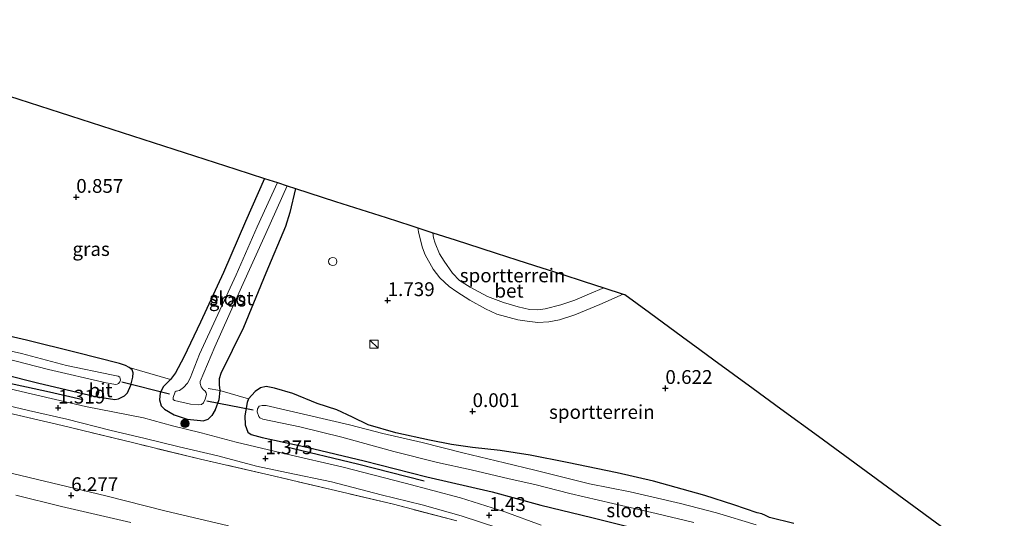
# Model space of a CAD drawing. Units: metres. Extents: x 59998 to 70006, y 418749 to 425002.
# Drawn here: x 62391 to 62569, y 420760 to 420851 of the extents above; entities that cross this region are included whole.
import ezdxf
from ezdxf.enums import TextEntityAlignment as Align

# ---------------------------------------------------------------- set-up
doc = ezdxf.new("R2010")
doc.units = ezdxf.units.M
doc.linetypes.add('IE-TERREINAFSCHEIDING', pattern=[10, 8, -2])
doc.layers.get('0').update_dxf_attribs({"lineweight": 25})
for name, color, linetype, lineweight in [('B-ME-GR-BOMENRIJ-L-B1', 10, 'Continuous', 25), ('B-ME-GR-BOOM-S-B1', 93, 'Continuous', 18), ('B-ME-GW-HOOGTEPUNT-S-B1', 10, 'Continuous', 25), ('B-ME-GW-INSTEEKWATERGANG-L-B1', 10, 'Continuous', 25), ('B-ME-GW-KRUINLIJN-L-B1', 93, 'Continuous', 18), ('B-ME-IE-GRASLAND-GV-B6', 93, 'Continuous', 18), ('B-ME-IE-GRONDWERKLIJN-GROND_INGERICHT-GV-B6', 253, 'Continuous', 18), ('B-ME-IE-INRICHTINGSELEMENT-S-B1', 253, 'Continuous', 18), ('B-ME-IE-TERREINAFSCHEIDING-DOORGANG-L-B1', 8, 'IE-TERREINAFSCHEIDING-KUNSTMATIG-OPEN', 18), ('B-ME-IE-TERREINAFSCHEIDING-RASTERHEKWERK-L-B1', 8, 'IE-TERREINAFSCHEIDING', 18), ('B-ME-KG-KADASTRAAL-OPNAMEDTMGRENS-L-B1', 10, 'Continuous', 25), ('B-ME-KW-DUIKER-L-B1', 10, 'Continuous', 25), ('B-ME-OG-WATER-GV-B6', 153, 'Continuous', 18), ('B-ME-VH-VERH_SOORT-BETON-OVERIG-GV-B6', 8, 'IE-TERREINAFSCHEIDING-NATUURLIJK-HOUTWAL', 18), ('B-ME-VH-VERH_SOORT-BITUMEN-GV-B6', 8, 'IE-TERREINAFSCHEIDING-NATUURLIJK-HOUTWAL', 18)]:
    doc.layers.add(name, color=color, linetype=linetype, lineweight=lineweight)
doc.styles.add('NLCS-ISO', font='NLCS-ISO.TTF')
doc.linetypes.add('IE-TERREINAFSCHEIDING-KUNSTMATIG-OPEN', pattern='A,7,-1.5,[67,NLCS.SHX,S=0.75,R=0,X=0,Y=0],-1.5', length=10)
doc.linetypes.add('IE-TERREINAFSCHEIDING-NATUURLIJK-HOUTWAL', pattern='A,7,-1.5,[67,NLCS.SHX,S=0.75,R=45,X=0,Y=0],-1.5,7,-1.5,[70,NLCS.SHX,S=0.75,R=0,X=0,Y=0],-1.5', length=20)

# ---------------------------------------------------------------- blocks, each defined once
blk = doc.blocks.new('dtb')
blk.add_circle((0, 0), 0.75)
blk = doc.blocks.new('kast')
blk.add_line((-0.75, -0.75), (0.75, 0.75))
blk.add_lwpolyline([(-0.75, 0.75), (0.75, 0.75), (0.75, -0.75), (-0.75, -0.75)], close=True)
blk = doc.blocks.new('boom')
blk.add_hatch(color=256).paths.add_polyline_path([(-0.75, 0, 1), (0.75, 0, 1)])
blk.add_circle((0, 0), 0.75)
blk = doc.blocks.new('hoogtepunt')
for p, q in [((-0.5, 0), (0.5, 0)), ((0, 0.5), (0, -0.5))]:
    blk.add_line(p, q)

msp = doc.modelspace()

# ---------------------------------------------------------------- linework, layer by layer
at = {"layer": 'B-ME-GR-BOMENRIJ-L-B1'}
for points in [[(62275.128, 420850.591, 1.304), (62280.127, 420846.409, 1.275), (62288.734, 420838.916, 1.248), (62293.729, 420834.284, 1.222), (62302.974, 420825.808, 1.237), (62316.844, 420813.827, 1.232), (62325.895, 420806.617, 1.229), (62331.264, 420802.785, 1.245), (62337.322, 420799.253, 1.25), (62341.973, 420797.024, 1.23), (62349.447, 420794.331, 1.275), (62366.626, 420790.377, 1.279), (62379.663, 420786.847, 1.325), (62396.69, 420783.184, 1.31), (62402.699, 420781.773, 1.312)], [(62439.332, 420773.307, 1.343), (62452.414, 420770.148, 1.32), (62464.472, 420767.09, 1.329)]]:
    msp.add_polyline3d(points, dxfattribs=at)
at = {"layer": 'B-ME-GW-INSTEEKWATERGANG-L-B1'}
for points in [[(62435.589, 420821.843, 0.712), (62432.169, 420814.036, 0.75), (62428.193, 420804.82, 0.694), (62423.983, 420795.827, 0.746), (62420.987, 420789.478, 0.739), (62419.473, 420786.64, 0.736), (62418.581, 420785.443, 0.75), (62417.336, 420784.166, 0.791), (62416.726, 420783.027, 0.833), (62416.593, 420781.721, 0.959), (62416.887, 420780.627, 1.119), (62417.484, 420780.03, 1.174), (62419.227, 420778.996, 1.189), (62421.609, 420778.245, 1.205), (62424.632, 420777.922, 1.245)], [(62441.185, 420820.036, -0.23), (62440.197, 420815.667, 0.166), (62439.357, 420813.123, 0.38), (62435.82, 420804.661, 0.626), (62431.781, 420794.82, 0.812), (62427.658, 420786.5, 0.99), (62427.357, 420785.57, 1.039), (62427.4, 420784.443, 1.068), (62427.497, 420783.426, 1.078), (62427.303, 420781.719, 1.098), (62426.667, 420779.927, 1.158), (62426.044, 420778.902, 1.187), (62425.311, 420778.166, 1.198), (62424.632, 420777.922, 1.245)], [(62382.289, 420787.869, 1.246), (62394.5, 420784.813, 1.193), (62404.977, 420782.354, 1.2), (62408.491, 420781.796, 1.185), (62409.181, 420781.899, 1.145), (62410.271, 420782.455, 1.144), (62410.8, 420783.031, 1.087), (62411.411, 420784.412, 1.025), (62411.734, 420785.828, 0.903), (62411.847, 420786.657, 0.853), (62411.607, 420787.169, 0.847), (62411.095, 420787.588, 0.847), (62410.401, 420787.959, 0.847), (62409.321, 420788.343, 0.873), (62401.496, 420790.294, 0.857), (62392.523, 420792.554, 0.909), (62380.215, 420795.392, 0.93)], [(62531.398, 420759.36, 0.484), (62526.979, 420760.428, 0.364), (62526.218, 420760.773, 0.244), (62525.591, 420761.11, 0.27), (62524.718, 420761.285, 0.461), (62520.517, 420762.716, 0.447), (62515.292, 420764.415, 0.464), (62505.975, 420766.992, 0.539), (62499.38, 420768.513, 0.526), (62490.359, 420770.377, 0.464), (62483.648, 420771.701, 0.313), (62478.252, 420772.554, -0.04), (62473.223, 420773.099, -0.333), (62469.436, 420773.621, -0.542), (62465.419, 420774.432, -0.651), (62459.34, 420775.788, -0.634), (62454.321, 420777.19, -0.487), (62451.515, 420778.571, -0.213), (62448.685, 420779.904, 0.101), (62445.13, 420781.056, 0.371), (62440.714, 420782.886, 0.673), (62437.407, 420783.847, 0.871), (62435.873, 420784.152, 0.964), (62434.873, 420783.929, 0.965), (62433.867, 420783.219, 0.998), (62432.661, 420781.942, 1.16), (62432.418, 420781.229, 1.11), (62432.048, 420778.846, 1.078), (62432.114, 420777.228, 1.153), (62432.586, 420775.879, 1.273), (62433.182, 420775.478, 1.278), (62435.166, 420774.894, 1.322), (62443.216, 420773.146, 1.276)], [(62443.216, 420773.146, 1.276), (62453.644, 420770.699, 1.269), (62464.935, 420767.797, 1.273), (62476.759, 420765.103, 1.276), (62485.592, 420762.677, 1.35), (62494.808, 420760.433, 1.474), (62502.804, 420758.457, 1.451)]]:
    msp.add_polyline3d(points, dxfattribs=at)
at = {"layer": 'B-ME-GW-KRUINLIJN-L-B1'}
for points in [[(62384.397, 420769.713, 6.117), (62395.753, 420767.033, 6.102), (62406.881, 420764.328, 6.112), (62417.542, 420761.647, 6.127), (62429.09, 420758.941, 6.07)], [(62411.417, 420759.508, 6.119), (62398.853, 420762.42, 6.122), (62390.585, 420764.472, 6.201)]]:
    msp.add_polyline3d(points, dxfattribs=at)
at = {"layer": 'B-ME-IE-GRASLAND-GV-B6'}
for points in [[(62435.589, 420821.843, 0.712), (62437.953, 420821.08, -1.1), (62434.265, 420813.043, -1.1), (62430.454, 420804.382, -1.1), (62423.84, 420790.003, -1.1), (62422.139, 420785.67, -1.1), (62421.654, 420784.744, -1.1), (62420.92, 420783.969, -1.1), (62420.173, 420783.426, -1.1), (62419.926, 420783.342, -1.1), (62419.627, 420783.332, -1.1), (62419.436, 420783.201, -1.1), (62419.061, 420782.142, -1.1), (62419.044, 420781.808, -1.1), (62419.285, 420781.64, -1.1), (62422.189, 420780.975, -1.1), (62423.73, 420780.804, -1.1), (62424.161, 420780.886, -1.1), (62424.537, 420781.171, -1.1), (62424.851, 420781.868, -1.1), (62425.062, 420782.675, -1.1), (62425.04, 420783.009, -1.1), (62424.822, 420783.302, -1.1), (62424.458, 420783.638, -1.1), (62424.114, 420784.072, -1.1), (62423.937, 420784.668, -1.1), (62423.938, 420785.049, -1.1), (62426.582, 420791.317, -1.1), (62431.451, 420802.149, -1.1), (62435.817, 420811.839, -1.1), (62439.676, 420820.523, -1.1), (62441.185, 420820.036, -0.23), (62440.197, 420815.667, 0.166), (62439.357, 420813.123, 0.38), (62435.82, 420804.661, 0.626), (62431.781, 420794.82, 0.812), (62427.658, 420786.5, 0.99), (62427.357, 420785.57, 1.039), (62427.4, 420784.443, 1.068), (62427.497, 420783.426, 1.078), (62427.303, 420781.719, 1.098), (62426.667, 420779.927, 1.158), (62426.044, 420778.902, 1.187), (62425.311, 420778.166, 1.198), (62424.632, 420777.922, 1.245), (62421.609, 420778.245, 1.205), (62419.227, 420778.996, 1.189), (62417.484, 420780.03, 1.174), (62416.887, 420780.627, 1.119), (62416.593, 420781.721, 0.959), (62416.726, 420783.027, 0.833), (62417.336, 420784.166, 0.791), (62418.581, 420785.443, 0.75), (62419.473, 420786.64, 0.736), (62420.987, 420789.478, 0.739), (62423.983, 420795.827, 0.746), (62428.193, 420804.82, 0.694), (62432.169, 420814.036, 0.75), (62435.589, 420821.843, 0.712)], [(62380.215, 420795.392, 0.93), (62392.523, 420792.554, 0.909), (62401.496, 420790.294, 0.857), (62409.321, 420788.343, 0.873), (62410.401, 420787.959, 0.847), (62411.095, 420787.588, 0.847), (62411.607, 420787.169, 0.847), (62411.847, 420786.657, 0.853), (62411.734, 420785.828, 0.903), (62411.411, 420784.412, 1.025), (62410.8, 420783.031, 1.087), (62410.271, 420782.455, 1.144), (62409.181, 420781.899, 1.145), (62408.491, 420781.796, 1.185), (62404.977, 420782.354, 1.2), (62394.5, 420784.813, 1.193), (62382.289, 420787.869, 1.246)], [(62406.961, 420784.802, -1.078), (62408.692, 420784.521, -1.078), (62408.917, 420784.558, -1.078), (62409.18, 420784.714, -1.078), (62409.387, 420784.996, -1.078), (62409.5, 420785.324, -1.078), (62409.478, 420785.62, -1.078), (62409.378, 420785.837, -1.078), (62409.12, 420786.013, -1.078), (62407.903, 420786.257, -1.078), (62399.759, 420787.942, -1.078), (62391.589, 420790.132, -1.078), (62383.515, 420791.96, -1.078)], [(62388.277, 420789.361, -1.078), (62396.523, 420787.223, -1.078), (62406.961, 420784.802, -1.078)], [(62382.289, 420787.869, 1.246), (62394.5, 420784.813, 1.193), (62404.977, 420782.354, 1.2), (62408.491, 420781.796, 1.185), (62409.181, 420781.899, 1.145), (62410.271, 420782.455, 1.144), (62410.8, 420783.031, 1.087), (62411.411, 420784.412, 1.025), (62411.734, 420785.828, 0.903), (62411.847, 420786.657, 0.853), (62411.607, 420787.169, 0.847), (62411.095, 420787.588, 0.847), (62418.581, 420785.443, 0.75), (62417.336, 420784.166, 0.791), (62416.726, 420783.027, 0.833), (62416.593, 420781.721, 0.959), (62416.887, 420780.627, 1.119), (62417.484, 420780.03, 1.174), (62419.227, 420778.996, 1.189), (62421.609, 420778.245, 1.205), (62424.632, 420777.922, 1.245), (62425.311, 420778.166, 1.198), (62426.044, 420778.902, 1.187), (62426.667, 420779.927, 1.158), (62427.303, 420781.719, 1.098), (62427.497, 420783.426, 1.078), (62432.661, 420781.942, 1.16), (62432.418, 420781.229, 1.11), (62432.048, 420778.846, 1.078), (62432.114, 420777.228, 1.153), (62432.586, 420775.879, 1.273), (62433.182, 420775.478, 1.278), (62435.166, 420774.894, 1.322), (62443.216, 420773.146, 1.276), (62453.644, 420770.699, 1.269), (62464.935, 420767.797, 1.273), (62476.759, 420765.103, 1.276), (62485.592, 420762.677, 1.35), (62494.808, 420760.433, 1.474), (62502.804, 420758.457, 1.451)], [(62485.672, 420759.053, 1.584), (62479.045, 420761.477, 1.477), (62471.075, 420764.011, 1.324), (62461.049, 420766.662, 1.321), (62449.576, 420769.612, 1.34), (62439.623, 420771.892, 1.345), (62430.434, 420774.096, 1.34), (62424.12, 420775.756, 1.326), (62418.933, 420777.01, 1.326), (62413.706, 420778.46, 1.328), (62403.162, 420780.54, 1.328), (62391.529, 420783.264, 1.326), (62381.33, 420785.645, 1.3)], [(62502.804, 420758.457, 1.451), (62494.808, 420760.433, 1.474), (62485.592, 420762.677, 1.35), (62476.759, 420765.103, 1.276), (62464.935, 420767.797, 1.273), (62453.644, 420770.699, 1.269), (62443.216, 420773.146, 1.276), (62435.166, 420774.894, 1.322), (62433.182, 420775.478, 1.278), (62432.586, 420775.879, 1.273), (62432.114, 420777.228, 1.153), (62432.048, 420778.846, 1.078), (62432.418, 420781.229, 1.11), (62432.661, 420781.942, 1.16), (62433.867, 420783.219, 0.998), (62434.873, 420783.929, 0.965), (62435.873, 420784.152, 0.964), (62437.407, 420783.847, 0.871), (62440.714, 420782.886, 0.673), (62445.13, 420781.056, 0.371), (62448.685, 420779.904, 0.101), (62451.515, 420778.571, -0.213), (62454.321, 420777.19, -0.487), (62459.34, 420775.788, -0.634), (62465.419, 420774.432, -0.651), (62469.436, 420773.621, -0.542), (62473.223, 420773.099, -0.333), (62478.252, 420772.554, -0.04), (62483.648, 420771.701, 0.313), (62490.359, 420770.377, 0.464), (62499.38, 420768.513, 0.526), (62505.975, 420766.992, 0.539), (62515.292, 420764.415, 0.464), (62520.517, 420762.716, 0.447), (62524.718, 420761.285, 0.461), (62525.591, 420761.11, 0.27), (62526.218, 420760.773, 0.244), (62526.979, 420760.428, 0.364), (62531.398, 420759.36, 0.484)], [(62384.46, 420781.788, 1.374), (62392.884, 420779.778, 1.355), (62399.825, 420778.212, 1.295), (62407.855, 420776.16, 1.354), (62413.749, 420774.804, 1.364), (62420.117, 420773.254, 1.349), (62427.153, 420771.602, 1.379), (62434.116, 420769.701, 1.421), (62439.535, 420768.58, 1.37), (62447.7, 420766.864, 1.384), (62456.675, 420764.514, 1.374), (62464.111, 420762.734, 1.326), (62471.197, 420760.743, 1.386), (62478.008, 420758.474, 1.44)], [(62386.478, 420779.998, 1.6), (62398.986, 420777.094, 1.548), (62411.952, 420773.925, 1.602), (62424.004, 420771.009, 1.535), (62436.63, 420768.106, 1.562), (62449.461, 420765.062, 1.545), (62458.945, 420762.833, 1.577), (62470.409, 420759.796, 1.597)], [(62470.409, 420759.796, 1.597), (62458.945, 420762.833, 1.577), (62449.461, 420765.062, 1.545), (62436.63, 420768.106, 1.562), (62424.004, 420771.009, 1.535), (62411.952, 420773.925, 1.602), (62398.986, 420777.094, 1.548), (62386.478, 420779.998, 1.6)], [(62524.526, 420759.073, -1.1), (62517.393, 420761.29, -1.1), (62510.84, 420762.957, -1.1), (62501.762, 420765.064, -1.1), (62494.382, 420766.541, -1.1), (62484.532, 420769.027, -1.1), (62479.038, 420770.32, -1.1), (62471.479, 420772.13, -1.1), (62464.117, 420774.015, -1.1), (62457.011, 420775.651, -1.1), (62450.966, 420777.215, -1.1), (62435.895, 420780.694, -1.1), (62435.15, 420780.708, -1.1), (62434.632, 420780.571, -1.1), (62434.329, 420780.113, -1.1), (62434.281, 420779.559, -1.1), (62434.538, 420778.728, -1.1), (62434.736, 420778.454, -1.1), (62435.284, 420778.234, -1.1), (62441.961, 420776.819, -1.1), (62449.579, 420774.95, -1.1), (62458.982, 420772.39, -1.1), (62466.877, 420770.366, -1.1), (62472.987, 420769.073, -1.1), (62479.838, 420767.455, -1.1), (62484.524, 420766.374, -1.1), (62490.845, 420764.772, -1.1), (62498.589, 420762.959, -1.1), (62506.47, 420761.167, -1.1), (62513.294, 420759.514, -1.1)], [(62384.397, 420769.713, 6.117), (62395.753, 420767.033, 6.102), (62406.881, 420764.328, 6.112), (62417.542, 420761.647, 6.127), (62429.09, 420758.941, 6.07)], [(62429.09, 420758.941, 6.07), (62417.542, 420761.647, 6.127), (62406.881, 420764.328, 6.112), (62395.753, 420767.033, 6.102), (62384.397, 420769.713, 6.117)], [(62411.417, 420759.508, 6.119), (62398.853, 420762.42, 6.122), (62390.585, 420764.472, 6.201)], [(62390.585, 420764.472, 6.201), (62398.853, 420762.42, 6.122), (62411.417, 420759.508, 6.119)]]:
    msp.add_polyline3d(points, dxfattribs=at)
at = {"layer": 'B-ME-IE-GRONDWERKLIJN-GROND_INGERICHT-GV-B6'}
for points in [[(62359.302, 420846.469, 0.967), (62430.374, 420823.526, 0.92), (62435.589, 420821.843, 0.712)], [(62435.589, 420821.843, 0.712), (62432.169, 420814.036, 0.75), (62428.193, 420804.82, 0.694), (62423.983, 420795.827, 0.746), (62420.987, 420789.478, 0.739), (62419.473, 420786.64, 0.736), (62418.581, 420785.443, 0.75), (62411.095, 420787.588, 0.847), (62410.401, 420787.959, 0.847), (62409.321, 420788.343, 0.873), (62401.496, 420790.294, 0.857), (62392.523, 420792.554, 0.909), (62380.215, 420795.392, 0.93)], [(62531.398, 420759.36, 0.484), (62526.979, 420760.428, 0.364), (62526.218, 420760.773, 0.244), (62525.591, 420761.11, 0.27), (62524.718, 420761.285, 0.461), (62520.517, 420762.716, 0.447), (62515.292, 420764.415, 0.464), (62505.975, 420766.992, 0.539), (62499.38, 420768.513, 0.526), (62490.359, 420770.377, 0.464), (62483.648, 420771.701, 0.313), (62478.252, 420772.554, -0.04), (62473.223, 420773.099, -0.333), (62469.436, 420773.621, -0.542), (62465.419, 420774.432, -0.651), (62459.34, 420775.788, -0.634), (62454.321, 420777.19, -0.487), (62451.515, 420778.571, -0.213), (62448.685, 420779.904, 0.101), (62445.13, 420781.056, 0.371), (62440.714, 420782.886, 0.673), (62437.407, 420783.847, 0.871), (62435.873, 420784.152, 0.964), (62434.873, 420783.929, 0.965), (62433.867, 420783.219, 0.998), (62432.661, 420781.942, 1.16), (62427.497, 420783.426, 1.078), (62427.4, 420784.443, 1.068), (62427.357, 420785.57, 1.039), (62427.658, 420786.5, 0.99), (62431.781, 420794.82, 0.812), (62435.82, 420804.661, 0.626), (62439.357, 420813.123, 0.38), (62440.197, 420815.667, 0.166), (62441.185, 420820.036, -0.23)], [(62441.185, 420820.036, -0.23), (62448.46, 420817.688, 0.547), (62457.583, 420814.743, 1.144), (62462.043, 420813.303, 1.279), (62463.334, 420812.887, 1.209), (62463.423, 420812.163, 1.231), (62463.726, 420810.925, 1.362), (62464.201, 420809.298, 1.479), (62464.639, 420807.974, 1.586), (62466.089, 420805.376, 1.699), (62467.327, 420803.864, 1.733), (62468.999, 420802.237, 1.74), (62470.368, 420801.269, 1.675), (62472.74, 420799.788, 1.519), (62475.55, 420798.22, 1.383), (62477.643, 420797.249, 1.155), (62481.413, 420796.257, 0.813), (62483.132, 420795.961, 0.677), (62485.039, 420795.768, 0.612), (62487.035, 420795.895, 0.567), (62488.982, 420796.203, 0.559), (62491.752, 420797.107, 0.554), (62496.248, 420799.006, 0.641), (62500.474, 420800.897, 0.765), (62500.807, 420800.79, 0.765), (62505.228, 420797.551, 0.66), (62511.247, 420793.141, 0.906), (62514.344, 420790.871, 1.351), (62516.908, 420788.992, 1.445), (62524.002, 420783.794, 1.494), (62529.004, 420780.129, 1.077), (62535.811, 420775.142, 0.725), (62569.46, 420750.486, 0.358)], [(62466.038, 420812.014, 1.432), (62470.066, 420810.713, 2.117), (62474.711, 420809.214, 2.7), (62477.515, 420808.309, 2.772), (62481.258, 420807.1, 2.292), (62484.433, 420806.076, 1.758), (62489.395, 420804.474, 1.374), (62493.452, 420803.164, 1.119), (62496.983, 420802.025, 0.883), (62494.413, 420800.92, 0.791), (62491.731, 420799.796, 0.722), (62489.185, 420798.969, 0.722), (62486.362, 420798.218, 0.728), (62485.037, 420798.017, 0.743), (62483.532, 420798.109, 0.844), (62481.509, 420798.604, 1.001), (62478.858, 420799.359, 1.265), (62475.925, 420800.439, 1.55), (62472.827, 420802.159, 1.775), (62470.847, 420803.379, 1.852), (62469.582, 420804.698, 1.867), (62468.103, 420806.838, 1.784), (62467.236, 420808.187, 1.709), (62466.444, 420810.127, 1.543), (62466.166, 420811.098, 1.471), (62466.038, 420812.014, 1.432)]]:
    msp.add_polyline3d(points, dxfattribs=at)
at = {"layer": 'B-ME-IE-TERREINAFSCHEIDING-DOORGANG-L-B1'}
msp.add_line((62432.661, 420781.942, 1.16), (62427.497, 420783.426, 1.078), dxfattribs=at)
at = {"layer": 'B-ME-IE-TERREINAFSCHEIDING-RASTERHEKWERK-L-B1'}
msp.add_line((62427.497, 420783.426, 1.078), (62425.365, 420783.789, -0.126), dxfattribs=at)
msp.add_polyline3d([(62470.409, 420759.796, 1.597), (62458.945, 420762.833, 1.577), (62449.461, 420765.062, 1.545), (62436.63, 420768.106, 1.562), (62424.004, 420771.009, 1.535), (62411.952, 420773.925, 1.602), (62398.986, 420777.094, 1.548), (62386.478, 420779.998, 1.6)], dxfattribs=at)
at = {"layer": 'B-ME-KG-KADASTRAAL-OPNAMEDTMGRENS-L-B1'}
msp.add_polyline3d([(62359.302, 420846.469, 0.967), (62430.374, 420823.526, 0.92), (62435.589, 420821.843, 0.712), (62437.953, 420821.08, -1.1), (62439.676, 420820.523, -1.1), (62441.185, 420820.036, -0.23), (62448.46, 420817.688, 0.547), (62457.583, 420814.743, 1.144), (62462.043, 420813.303, 1.279), (62463.334, 420812.887, 1.209), (62466.038, 420812.014, 1.432), (62470.066, 420810.713, 2.117), (62474.711, 420809.214, 2.7), (62477.515, 420808.309, 2.772), (62481.258, 420807.1, 2.292), (62484.433, 420806.076, 1.758), (62489.395, 420804.474, 1.374), (62493.452, 420803.164, 1.119), (62496.983, 420802.025, 0.883), (62500.474, 420800.897, 0.765), (62500.807, 420800.79, 0.765), (62505.228, 420797.551, 0.66), (62511.247, 420793.141, 0.906), (62514.344, 420790.871, 1.351), (62516.908, 420788.992, 1.445), (62524.002, 420783.794, 1.494), (62529.004, 420780.129, 1.077), (62535.811, 420775.142, 0.725), (62569.46, 420750.486, 0.358)], dxfattribs=at)
at = {"layer": 'B-ME-KW-DUIKER-L-B1'}
for p, q in [((62409.782, 420784.993, -0.312), (62418.373, 420782.852, -0.312)), ((62425.131, 420781.583, -0.303), (62433.522, 420779.912, -0.303))]:
    msp.add_line(p, q, dxfattribs=at)
at = {"layer": 'B-ME-OG-WATER-GV-B6'}
for points in [[(62437.953, 420821.08, -1.1), (62439.676, 420820.523, -1.1), (62435.817, 420811.839, -1.1), (62431.451, 420802.149, -1.1), (62426.582, 420791.317, -1.1), (62423.938, 420785.049, -1.1), (62423.937, 420784.668, -1.1), (62424.114, 420784.072, -1.1), (62424.458, 420783.638, -1.1), (62424.822, 420783.302, -1.1), (62425.04, 420783.009, -1.1), (62425.062, 420782.675, -1.1), (62424.851, 420781.868, -1.1), (62424.537, 420781.171, -1.1), (62424.161, 420780.886, -1.1), (62423.73, 420780.804, -1.1), (62422.189, 420780.975, -1.1), (62419.285, 420781.64, -1.1), (62419.044, 420781.808, -1.1), (62419.061, 420782.142, -1.1), (62419.436, 420783.201, -1.1), (62419.627, 420783.332, -1.1), (62419.926, 420783.342, -1.1), (62420.173, 420783.426, -1.1), (62420.92, 420783.969, -1.1), (62421.654, 420784.744, -1.1), (62422.139, 420785.67, -1.1), (62423.84, 420790.003, -1.1), (62430.454, 420804.382, -1.1), (62434.265, 420813.043, -1.1), (62437.953, 420821.08, -1.1)], [(62383.515, 420791.96, -1.078), (62391.589, 420790.132, -1.078), (62399.759, 420787.942, -1.078), (62407.903, 420786.257, -1.078), (62409.12, 420786.013, -1.078), (62409.378, 420785.837, -1.078), (62409.478, 420785.62, -1.078), (62409.5, 420785.324, -1.078), (62409.387, 420784.996, -1.078), (62409.18, 420784.714, -1.078), (62408.917, 420784.558, -1.078), (62408.692, 420784.521, -1.078), (62406.961, 420784.802, -1.078), (62396.523, 420787.223, -1.078), (62388.277, 420789.361, -1.078)], [(62513.294, 420759.514, -1.1), (62506.47, 420761.167, -1.1), (62498.589, 420762.959, -1.1), (62490.845, 420764.772, -1.1), (62484.524, 420766.374, -1.1), (62479.838, 420767.455, -1.1), (62472.987, 420769.073, -1.1), (62466.877, 420770.366, -1.1), (62458.982, 420772.39, -1.1), (62449.579, 420774.95, -1.1), (62441.961, 420776.819, -1.1), (62435.284, 420778.234, -1.1), (62434.736, 420778.454, -1.1), (62434.538, 420778.728, -1.1), (62434.281, 420779.559, -1.1), (62434.329, 420780.113, -1.1), (62434.632, 420780.571, -1.1), (62435.15, 420780.708, -1.1), (62435.895, 420780.694, -1.1), (62450.966, 420777.215, -1.1), (62457.011, 420775.651, -1.1), (62464.117, 420774.015, -1.1), (62471.479, 420772.13, -1.1), (62479.038, 420770.32, -1.1), (62484.532, 420769.027, -1.1), (62494.382, 420766.541, -1.1), (62501.762, 420765.064, -1.1), (62510.84, 420762.957, -1.1), (62517.393, 420761.29, -1.1), (62524.526, 420759.073, -1.1)]]:
    msp.add_polyline3d(points, dxfattribs=at)
at = {"layer": 'B-ME-VH-VERH_SOORT-BETON-OVERIG-GV-B6'}
msp.add_polyline3d([(62463.334, 420812.887, 1.209), (62466.038, 420812.014, 1.432), (62466.166, 420811.098, 1.471), (62466.444, 420810.127, 1.543), (62467.236, 420808.187, 1.709), (62468.103, 420806.838, 1.784), (62469.582, 420804.698, 1.867), (62470.847, 420803.379, 1.852), (62472.827, 420802.159, 1.775), (62475.925, 420800.439, 1.55), (62478.858, 420799.359, 1.265), (62481.509, 420798.604, 1.001), (62483.532, 420798.109, 0.844), (62485.037, 420798.017, 0.743), (62486.362, 420798.218, 0.728), (62489.185, 420798.969, 0.722), (62491.731, 420799.796, 0.722), (62494.413, 420800.92, 0.791), (62496.983, 420802.025, 0.883), (62500.474, 420800.897, 0.765), (62496.248, 420799.006, 0.641), (62491.752, 420797.107, 0.554), (62488.982, 420796.203, 0.559), (62487.035, 420795.895, 0.567), (62485.039, 420795.768, 0.612), (62483.132, 420795.961, 0.677), (62481.413, 420796.257, 0.813), (62477.643, 420797.249, 1.155), (62475.55, 420798.22, 1.383), (62472.74, 420799.788, 1.519), (62470.368, 420801.269, 1.675), (62468.999, 420802.237, 1.74), (62467.327, 420803.864, 1.733), (62466.089, 420805.376, 1.699), (62464.639, 420807.974, 1.586), (62464.201, 420809.298, 1.479), (62463.726, 420810.925, 1.362), (62463.423, 420812.163, 1.231), (62463.334, 420812.887, 1.209)], dxfattribs=at)
at = {"layer": 'B-ME-VH-VERH_SOORT-BITUMEN-GV-B6'}
for points in [[(62381.33, 420785.645, 1.3), (62391.529, 420783.264, 1.326), (62403.162, 420780.54, 1.328), (62413.706, 420778.46, 1.328), (62418.933, 420777.01, 1.326), (62424.12, 420775.756, 1.326), (62430.434, 420774.096, 1.34), (62439.623, 420771.892, 1.345), (62449.576, 420769.612, 1.34), (62461.049, 420766.662, 1.321), (62471.075, 420764.011, 1.324), (62479.045, 420761.477, 1.477), (62485.672, 420759.053, 1.584)], [(62478.008, 420758.474, 1.44), (62471.197, 420760.743, 1.386), (62464.111, 420762.734, 1.326), (62456.675, 420764.514, 1.374), (62447.7, 420766.864, 1.384), (62439.535, 420768.58, 1.37), (62434.116, 420769.701, 1.421), (62427.153, 420771.602, 1.379), (62420.117, 420773.254, 1.349), (62413.749, 420774.804, 1.364), (62407.855, 420776.16, 1.354), (62399.825, 420778.212, 1.295), (62392.884, 420779.778, 1.355), (62384.46, 420781.788, 1.374)]]:
    msp.add_polyline3d(points, dxfattribs=at)

# ---------------------------------------------------------------- block references
at = {"layer": 'B-ME-GR-BOOM-S-B1', "rotation": 90}
msp.add_blockref('boom', (62421.204, 420777.457, 1.289), dxfattribs=at)
at = {"layer": 'B-ME-GW-HOOGTEPUNT-S-B1', "rotation": 90}
for p in [(62401.521, 420818.448, 0.857), (62401.521, 420818.448, 0.857), (62457.861, 420799.745, 1.739), (62457.861, 420799.745, 1.739), (62508.132, 420783.838, 0.622), (62508.132, 420783.838, 0.622), (62398.245, 420780.289, 1.319), (62398.245, 420780.289, 1.319), (62473.239, 420779.644, 0.001), (62473.239, 420779.644, 0.001), (62435.758, 420771.114, 1.375), (62435.758, 420771.114, 1.375), (62400.603, 420764.431, 6.277), (62400.603, 420764.431, 6.277), (62476.251, 420760.83, 1.43), (62476.251, 420760.83, 1.43)]:
    msp.add_blockref('hoogtepunt', p, dxfattribs=at)
at = {"layer": 'B-ME-IE-INRICHTINGSELEMENT-S-B1', "rotation": 90}
for name, p in [('dtb', (62447.944, 420806.795, 1.542)), ('kast', (62455.402, 420791.82, 2.321))]:
    msp.add_blockref(name, p, dxfattribs=at)

# ---------------------------------------------------------------- texts
at = {"layer": 'B-ME-GW-HOOGTEPUNT-S-B1', "ltscale": 0.2, "style": 'NLCS-ISO'}
for s, p in [('0.857', (62401.521, 420818.448, 0.857)), ('0.857', (62401.521, 420818.448, 0.857)), ('1.739', (62457.861, 420799.745, 1.739)), ('1.739', (62457.861, 420799.745, 1.739)), ('0.622', (62508.132, 420783.838, 0.622)), ('0.622', (62508.132, 420783.838, 0.622)), ('1.319', (62398.245, 420780.289, 1.319)), ('1.319', (62398.245, 420780.289, 1.319)), ('0.001', (62473.239, 420779.644, 0.001)), ('0.001', (62473.239, 420779.644, 0.001)), ('1.375', (62435.758, 420771.114, 1.375)), ('1.375', (62435.758, 420771.114, 1.375)), ('6.277', (62400.603, 420764.431, 6.277)), ('6.277', (62400.603, 420764.431, 6.277)), ('1.43', (62476.251, 420760.83, 1.43)), ('1.43', (62476.251, 420760.83, 1.43))]:
    msp.add_text(s, height=2.5, dxfattribs=at).set_placement(p, align=Align.BOTTOM_LEFT)
at = {"layer": 'B-ME-IE-GRASLAND-GV-B6', "ltscale": 0.2, "style": 'NLCS-ISO'}
for p in [(62404.209, 420809.05), (62428.889, 420799.882)]:
    msp.add_text('gras', height=2.5, dxfattribs=at).set_placement(p, align=Align.MIDDLE_CENTER)
at = {"layer": 'B-ME-IE-GRONDWERKLIJN-GROND_INGERICHT-GV-B6', "ltscale": 0.2, "style": 'NLCS-ISO'}
for p in [(62480.476, 420804.276), (62496.63, 420779.545)]:
    msp.add_text('sportterrein', height=2.5, dxfattribs=at).set_placement(p, align=Align.MIDDLE_CENTER)
at = {"layer": 'B-ME-OG-WATER-GV-B6', "ltscale": 0.2, "style": 'NLCS-ISO'}
for p in [(62429.598, 420800.121), (62501.442, 420761.723)]:
    msp.add_text('sloot', height=2.5, dxfattribs=at).set_placement(p, align=Align.MIDDLE_CENTER)
at = {"layer": 'B-ME-VH-VERH_SOORT-BETON-OVERIG-GV-B6', "ltscale": 0.2, "style": 'NLCS-ISO'}
msp.add_text('bet', height=2.5, dxfattribs=at).set_placement((62479.827, 420801.5), align=Align.MIDDLE_CENTER)
at = {"layer": 'B-ME-VH-VERH_SOORT-BITUMEN-GV-B6', "ltscale": 0.2, "style": 'NLCS-ISO'}
msp.add_text('bit', height=2.5, dxfattribs=at).set_placement((62405.923, 420783.47), align=Align.MIDDLE_CENTER)

doc.saveas('drawing.dxf')
